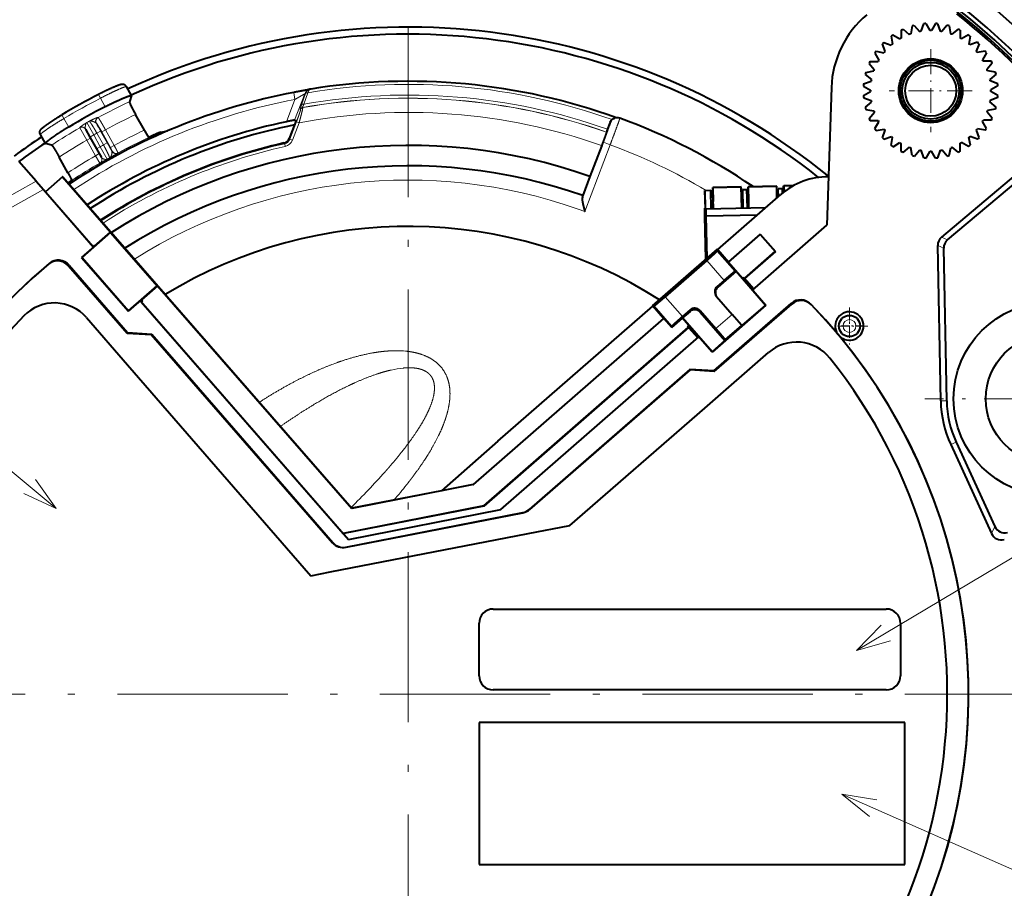
# Model space of a CAD drawing. Extents: x -1000000 to 1000000, y -1000000 to 1000000.
# Drawn here: x 320 to 389, y 283 to 344 of the extents above; entities that cross this region are included whole.
import ezdxf
from ezdxf.enums import TextEntityAlignment as Align

# ---------------------------------------------------------------- set-up
doc = ezdxf.new("R2010")
doc.units = 0
doc.linetypes.add('DASHDOT', pattern=[18.5, 12, -3, 0.5, -3])
doc.layers.get('0').update_dxf_attribs({"lineweight": 13})
doc.styles.get("Standard").update_dxf_attribs({"font": 'isocp.shx'})

# ---------------------------------------------------------------- blocks, each defined once
blk = doc.blocks.new('BLOCK247')
at = {"color": 7, "linetype": 'DASHDOT', "lineweight": 13}
for p, q in [((0, 84.016136), (0, -84.016136)), ((84.016136, 0), (-84.016136, 0))]:
    blk.add_line(p, q, dxfattribs=at)
blk = doc.blocks.new('BLOCK250')
at = {"color": 7, "linetype": 'DASHDOT', "lineweight": 13, "ltscale": 0.04875}
for p, q in [((31.106485, 26.916592), (31.106485, 24.966591)), ((32.081486, 25.941591), (30.131485, 25.941591))]:
    blk.add_line(p, q, dxfattribs=at)
blk = doc.blocks.new('BLOCK256')
at = {"color": 7, "linetype": 'DASHDOT', "lineweight": 13, "ltscale": 0.441952}
for p, q in [((45.243706, 29.648821), (45.243706, 11.97074)), ((54.082748, 20.80978), (36.404667, 20.80978))]:
    blk.add_line(p, q, dxfattribs=at)
blk = doc.blocks.new('BLOCK258')
at = {"color": 7, "linetype": 'DASHDOT', "lineweight": 13, "ltscale": 0.065}
for p, q in [((31.096872, 27.239933), (31.096872, 24.639935)), ((32.396873, 25.939934), (29.796871, 25.939934))]:
    blk.add_line(p, q, dxfattribs=at)
blk = doc.blocks.new('BLOCK259')
at = {"color": 7, "linetype": 'DASHDOT', "lineweight": 13, "ltscale": 0.14625}
for p, q in [((36.82917, 45.441757), (36.82917, 39.591759)), ((39.754169, 42.516758), (33.904171, 42.516758))]:
    blk.add_line(p, q, dxfattribs=at)
blk = doc.blocks.new('BLOCK262')
at = {"color": 7, "lineweight": 13}
blk.add_line((30.569672, -7.052769), (78.757759, -28.349611), dxfattribs=at)
blk.add_lwpolyline([(33.039955, -7.437094), (30.569672, -7.052769), (32.516838, -8.620745)], dxfattribs=at)
blk.add_circle((81.938293, -29.755253), 3.477295, dxfattribs=at)
blk.add_text('22', height=2.5, dxfattribs=at).set_placement((79.799484, -31.005253), (84.077095, -31.005253), align=Align.FIT)
blk = doc.blocks.new('BLOCK263')
at = {"color": 7, "lineweight": 13}
blk.add_line((31.599579, 3.074795), (77.750313, 30.602016), dxfattribs=at)
blk.add_lwpolyline([(33.342037, 4.867514), (31.599579, 3.074795), (34.004951, 3.756105)], dxfattribs=at)
blk.add_circle((80.736725, 32.383297), 3.477295, dxfattribs=at)
blk.add_text('23', height=2.5, dxfattribs=at).set_placement((78.597916, 31.133297), (82.875526, 31.133297), align=Align.FIT)
blk = doc.blocks.new('BLOCK264')
at = {"color": 7, "lineweight": 13}
blk.add_line((-24.80127, 13.089016), (-65.388397, 46.591389), dxfattribs=at)
blk.add_lwpolyline([(-27.075489, 14.127247), (-24.80127, 13.089016), (-26.251686, 15.125259)], dxfattribs=at)
blk.add_circle((-68.070099, 48.804989), 3.477295, dxfattribs=at)
blk.add_text('24', height=2.5, dxfattribs=at).set_placement((-70.208908, 47.554989), (-65.931297, 47.554989), align=Align.FIT)
blk = doc.blocks.new('BLOCK265')
at = {"color": 7, "lineweight": 40}
for p, q in [((36.329, 47.24), (36.137, 46.71)), ((36.485, 47.254), (36.768, 46.766)), ((37.157, 47.255), (36.876, 46.767)), ((37.313, 47.242), (37.506, 46.712)), ((34.744, 46.785), (34.745, 46.221)), ((34.885, 46.851), (35.318, 46.489)), ((35.517, 47.082), (35.42, 46.526)), ((35.667, 47.122), (36.031, 46.691)), ((37.975, 47.126), (37.613, 46.694)), ((38.126, 47.086), (38.225, 46.531)), ((38.758, 46.857), (38.327, 46.494)), ((38.9, 46.792), (38.901, 46.228)), ((33.41, 45.814), (33.604, 45.284)), ((33.52, 45.924), (34.05, 45.732)), ((34.034, 46.358), (34.133, 45.802)), ((34.162, 46.447), (34.651, 46.166)), ((39.483, 46.457), (38.995, 46.174)), ((39.61, 46.367), (39.514, 45.812)), ((40.126, 45.936), (39.597, 45.742)), ((40.237, 45.826), (40.045, 45.296)), ((32.889, 45.17), (33.172, 44.682)), ((32.979, 45.298), (33.534, 45.201)), ((40.67, 45.311), (40.115, 45.213)), ((40.76, 45.184), (40.479, 44.695)), ((32.488, 44.446), (32.852, 44.014)), ((32.554, 44.587), (33.118, 44.588)), ((41.097, 44.602), (40.533, 44.601)), ((41.163, 44.461), (40.801, 44.028)), ((32.26, 43.813), (32.815, 43.912)), ((41.394, 43.829), (40.839, 43.926)), ((32.104, 43), (32.633, 43.194)), ((32.219, 43.663), (32.652, 43.301)), ((41.435, 43.679), (41.003, 43.315)), ((41.553, 43.017), (41.022, 43.209)), ((-19.507, 42.179), (-19.858, 42.811)), ((-7.017, 42.587), (-6.972, 42.606)), ((29.833, 42.749), (29.511, 33.043)), ((32.091, 42.845), (32.579, 42.564)), ((32.092, 42.172), (32.58, 42.455)), ((41.567, 42.861), (41.079, 42.578)), ((41.568, 42.189), (41.079, 42.47)), ((-19.507, 42.173), (-19.647, 41.741)), ((-19.507, 42.179), (-19.507, 42.173)), ((32.106, 42.017), (32.636, 41.825)), ((32.223, 41.355), (32.655, 41.718)), ((41.439, 41.371), (41.006, 41.733)), ((41.555, 42.033), (41.025, 41.84)), ((32.264, 41.204), (32.82, 41.107)), ((32.495, 40.573), (32.857, 41.005)), ((41.17, 40.588), (40.807, 41.019)), ((41.399, 41.22), (40.844, 41.121)), ((-18.589, 39.739), (-19.205, 40.845)), ((-7.894, 40.431), (-8.385, 39.147)), ((-7.997, 40.445), (-7.894, 40.431)), ((14.218, 40.269), (14.048, 39.81)), ((14.489, 40.551), (14.472, 40.544)), ((14.489, 40.551), (14.54, 40.575)), ((32.561, 40.431), (33.125, 40.432)), ((32.899, 39.85), (33.18, 40.339)), ((40.769, 39.863), (40.486, 40.351)), ((41.104, 40.446), (40.54, 40.445)), ((-22.732, 39.813), (-22.423, 39.258)), ((-17.445, 39.601), (-17.182, 39.647)), ((-17.182, 39.647), (-16.967, 39.684)), ((13.977, 39.602), (13.98, 39.594)), ((32.988, 39.722), (33.544, 39.821)), ((33.421, 39.208), (33.613, 39.738)), ((46.848, 39.998), (37.598, 32.209)), ((38.021, 32.017), (47.119, 39.678)), ((40.248, 39.22), (40.055, 39.749)), ((40.68, 39.735), (40.124, 39.832)), ((-25.569, 38.805), (-25.92, 39.437)), ((-22.423, 39.258), (-21.96, 38.427)), ((33.532, 39.098), (34.062, 39.291)), ((34.048, 38.666), (34.145, 39.222)), ((39.496, 38.586), (39.007, 38.867)), ((39.624, 38.676), (39.525, 39.231)), ((40.138, 39.109), (39.608, 39.301)), ((-25.569, 38.805), (-25.564, 38.802)), ((-25.123, 38.693), (-25.564, 38.802)), ((-21.96, 38.427), (-21.621, 37.817)), ((13.64, 38.654), (12.811, 36.483)), ((34.176, 38.577), (34.664, 38.86)), ((34.759, 38.242), (34.758, 38.806)), ((34.9, 38.176), (35.332, 38.539)), ((35.533, 37.947), (35.434, 38.502)), ((35.683, 37.907), (36.045, 38.34)), ((36.346, 37.791), (36.152, 38.321)), ((36.501, 37.778), (36.782, 38.267)), ((37.174, 37.779), (36.891, 38.267)), ((37.329, 37.793), (37.521, 38.323)), ((37.991, 37.911), (37.628, 38.342)), ((38.142, 37.952), (38.239, 38.507)), ((38.773, 38.183), (38.341, 38.545)), ((38.914, 38.249), (38.914, 38.813)), ((-26.223, 36.145), (-27.431, 37.53)), ((-23.978, 36.74), (-24.594, 37.846)), ((-26.223, 36.145), (-25.708, 35.555)), ((-24.363, 36.446), (-25.568, 35.394)), ((-24.338, 36.444), (-24.363, 36.446)), ((-24.363, 36.446), (-20.969, 32.556)), ((-24.338, 36.444), (-3.971, 13.098)), ((12.811, 36.483), (12.32, 35.13)), ((-25.708, 35.555), (-22.171, 31.5)), ((-25.568, 35.394), (-22.23, 31.567)), ((20.933, 35.492), (20.921, 35.491)), ((20.949, 34.191), (20.921, 35.491)), ((20.933, 35.492), (21.333, 35.501)), ((20.961, 34.192), (20.933, 35.492)), ((21.361, 34.201), (21.333, 35.501)), ((21.469, 35.703), (21.466, 35.703)), ((21.499, 34.203), (21.466, 35.703)), ((23.469, 35.747), (21.469, 35.703)), ((21.469, 35.703), (21.494, 34.704)), ((21.475, 35.704), (21.494, 34.704)), ((21.478, 35.704), (21.475, 35.704)), ((21.478, 35.704), (23.478, 35.748)), ((21.511, 34.204), (21.478, 35.704)), ((23.511, 34.248), (23.478, 35.748)), ((23.582, 35.55), (23.57, 35.549)), ((23.598, 34.249), (23.57, 35.549)), ((23.582, 35.55), (23.882, 35.557)), ((23.611, 34.25), (23.582, 35.55)), ((23.911, 34.257), (23.882, 35.557)), ((23.969, 35.758), (23.966, 35.758)), ((23.998, 34.258), (23.966, 35.758)), ((25.968, 35.802), (23.969, 35.758)), ((23.969, 35.758), (23.994, 34.758)), ((23.978, 35.759), (23.975, 35.758)), ((23.975, 35.758), (23.994, 34.758)), ((23.978, 35.759), (25.977, 35.802)), ((24.011, 34.259), (23.978, 35.759)), ((25.995, 34.969), (25.977, 35.802)), ((26.069, 35.603), (26.082, 35.605)), ((26.082, 35.044), (26.069, 35.603)), ((26.382, 35.611), (26.082, 35.605)), ((26.094, 35.054), (26.082, 35.605)), ((26.388, 35.308), (26.382, 35.611)), ((26.465, 35.812), (26.468, 35.812)), ((26.474, 35.378), (26.465, 35.812)), ((26.468, 35.812), (26.479, 35.381)), ((26.474, 35.813), (26.477, 35.813)), ((26.474, 35.813), (26.482, 35.384)), ((27.155, 35.828), (26.477, 35.813)), ((26.486, 35.387), (26.477, 35.813)), ((12.32, 35.13), (12.323, 35.123)), ((21.819, 31.326), (26.278, 35.215)), ((20.907, 34.188), (20.919, 34.189)), ((20.918, 33.688), (20.907, 34.188)), ((20.918, 34.239), (20.919, 34.239)), ((20.919, 34.189), (20.918, 34.239)), ((20.92, 34.189), (20.919, 34.239)), ((20.948, 34.239), (20.919, 34.239)), ((20.92, 34.189), (20.949, 34.191)), ((20.961, 34.192), (20.979, 34.194)), ((20.979, 34.194), (25.214, 34.287)), ((20.979, 34.194), (20.99, 33.694)), ((21.498, 34.251), (21.36, 34.248)), ((23.509, 34.319), (23.594, 34.439)), ((23.597, 34.297), (23.51, 34.295)), ((23.997, 34.306), (23.91, 34.304)), ((20.921, 33.688), (20.918, 33.688)), ((20.988, 30.647), (20.921, 33.688)), ((20.99, 33.694), (20.987, 33.694)), ((20.987, 33.694), (21.052, 30.703)), ((20.99, 33.694), (24.626, 33.774)), ((24.275, 28.476), (29.511, 33.043)), ((-20.971, 32.524), (-22.985, 30.767)), ((-22.098, 31.571), (-20.969, 32.556)), ((-20.971, 32.524), (-20.969, 32.556)), ((-20.971, 32.524), (-17.691, 28.764)), ((22.57, 30.438), (24.818, 32.399)), ((24.819, 32.424), (22.572, 30.463)), ((24.819, 32.424), (24.818, 32.399)), ((24.818, 32.399), (25.87, 31.193)), ((24.819, 32.424), (25.894, 31.191)), ((-22.099, 31.563), (-23.009, 30.769)), ((-22.23, 31.567), (-22.153, 31.634)), ((-22.153, 31.634), (-22.098, 31.571)), ((-22.098, 31.571), (-22.099, 31.563)), ((17.222, 27.362), (21.796, 31.352)), ((21.796, 31.352), (21.788, 31.223)), ((21.796, 31.352), (21.819, 31.326)), ((21.819, 31.326), (22.572, 30.463)), ((37.536, 20.662), (37.325, 31.608)), ((37.955, 20.67), (37.749, 31.416)), ((-23.009, 30.769), (-19.706, 26.983)), ((-22.985, 30.767), (-23.009, 30.769)), ((-22.985, 30.767), (-19.705, 27.007)), ((21.045, 30.553), (18.116, 27.997)), ((25.894, 31.191), (23.71, 29.286)), ((23.719, 29.318), (25.87, 31.193)), ((25.894, 31.191), (25.87, 31.193)), ((-23.947, 30.189), (-19.811, 25.448)), ((-23.894, 30.231), (-19.767, 25.483)), ((22.572, 30.463), (22.57, 30.438)), ((22.57, 30.438), (23.555, 29.309)), ((22.264, 29.157), (21.779, 28.733)), ((23.108, 29.796), (21.827, 28.678)), ((23.108, 29.796), (23.029, 29.801)), ((23.108, 29.796), (25.187, 27.412)), ((23.619, 29.364), (23.555, 29.309)), ((23.555, 29.309), (23.555, 29.302)), ((23.555, 29.302), (25.204, 27.411)), ((23.685, 29.288), (23.619, 29.364)), ((23.685, 29.288), (23.719, 29.318)), ((23.71, 29.286), (23.685, 29.288)), ((24.356, 28.546), (23.71, 29.286)), ((-19.705, 27.007), (-17.691, 28.764)), ((-17.659, 28.762), (-18.788, 27.777)), ((-17.659, 28.762), (-17.691, 28.764)), ((-17.659, 28.762), (-3.978, 13.079)), ((-19.706, 26.983), (-18.796, 27.777)), ((-18.788, 27.777), (-18.796, 27.777)), ((-18.788, 27.777), (-18.733, 27.713)), ((21.73, 28.028), (22.835, 26.762)), ((-18.868, 27.714), (-4.201, 10.9)), ((-18.733, 27.713), (-18.81, 27.647)), ((-18.81, 27.647), (-4.576, 11.331)), ((6.331, 17.815), (17.245, 27.335)), ((17.222, 27.362), (17.351, 27.353)), ((17.245, 27.335), (17.222, 27.362)), ((17.998, 26.473), (17.245, 27.335)), ((19.875, 27.072), (19.334, 26.601)), ((25.204, 27.411), (21.418, 24.108)), ((21.539, 22.771), (27.001, 27.535)), ((21.579, 22.733), (27.049, 27.488)), ((25.187, 27.412), (23.529, 25.966)), ((25.204, 27.411), (25.187, 27.412)), ((-22.667, 26.533), (-19.783, 23.215)), ((-19.705, 27.007), (-19.706, 26.983)), ((17.998, 26.473), (4.592, 14.778)), ((4.6, 14.762), (18.023, 26.471)), ((17.998, 26.473), (18.023, 26.471)), ((18.585, 25.827), (18.023, 26.471)), ((18.585, 25.827), (19.338, 26.484)), ((19.338, 26.484), (19.34, 26.509)), ((19.761, 25.999), (19.338, 26.484)), ((19.868, 26.969), (19.34, 26.509)), ((21.419, 24.126), (19.34, 26.509)), ((20.573, 26.921), (22.323, 24.914)), ((20.58, 27.024), (21.684, 25.758)), ((23.492, 26.009), (22.835, 26.762)), ((5.329, 13.274), (19.731, 25.838)), ((19.763, 25.843), (5.337, 13.258)), ((18.585, 25.827), (18.592, 25.93)), ((19.761, 25.999), (19.698, 25.944)), ((19.698, 25.944), (19.765, 25.868)), ((19.731, 25.838), (19.765, 25.868)), ((19.761, 25.999), (19.769, 25.999)), ((19.763, 25.843), (19.765, 25.868)), ((19.763, 25.843), (20.409, 25.103)), ((21.418, 24.108), (19.769, 25.999)), ((23.529, 25.966), (23.492, 26.009)), ((-19.811, 25.448), (-18.118, 25.333)), ((-19.767, 25.483), (-18.074, 25.364)), ((-18.118, 25.333), (-5.33, 10.674)), ((-18.074, 25.364), (-5.311, 10.683)), ((6.545, 13.008), (20.489, 25.173)), ((22.323, 24.914), (22.328, 24.994)), ((22.323, 24.914), (21.419, 24.126)), ((20.902, 20.158), (25.406, 24.073)), ((21.418, 24.108), (21.419, 24.126)), ((-19.783, 23.215), (-6.857, 8.345)), ((19.846, 22.886), (8.537, 13.021)), ((19.886, 22.852), (8.56, 13.006)), ((21.539, 22.771), (19.846, 22.886)), ((21.579, 22.733), (19.886, 22.852)), ((11.395, 11.893), (20.902, 20.158)), ((6.331, 17.815), (2.345, 14.337)), ((38.24, 17.588), (41.122, 11.322)), ((38.621, 17.764), (41.355, 11.819)), ((4.6, 14.762), (-3.978, 13.079)), ((4.592, 14.778), (2.345, 14.337)), ((4.592, 14.778), (4.6, 14.762)), ((2.345, 14.337), (-3.971, 13.098)), ((5.329, 13.274), (-4.576, 11.331)), ((5.337, 13.258), (-4.563, 11.316)), ((5.337, 13.258), (5.329, 13.274)), ((-4.384, 10.35), (8.073, 12.793)), ((-4.366, 10.357), (8.095, 12.779)), ((-4.201, 10.9), (6.545, 13.008)), ((-3.978, 13.079), (-3.971, 13.098)), ((8.45, 11.32), (11.395, 11.893)), ((-5.497, 8.609), (8.45, 11.32)), ((-6.857, 8.345), (-5.497, 8.609)), ((6, 6), (33.7, 6)), ((5, 1.3), (5, 5)), ((34.7, 5), (34.7, 1.3)), ((33.7, 0.3), (6, 0.3)), ((35, -2), (5, -2)), ((5, -2), (5, -12)), ((35, -12), (35, -2)), ((5, -12), (35, -12))]:
    blk.add_line(p, q, dxfattribs=at)
at = {"color": 7, "lineweight": 13}
for p, q in [((-8.067, 42.398), (-7.974, 41.907)), ((-7.34, 41.573), (-7.063, 42.368)), ((-7.223, 42.352), (-7.232, 42.329)), ((-7.058, 42.381), (-7.063, 42.368)), ((-21.827, 42.256), (-21.69, 41.989)), ((-21.357, 41.391), (-21.69, 41.989)), ((-7.974, 41.907), (-8.574, 40.335)), ((-7.287, 42.305), (-7.997, 40.445)), ((-7.507, 41.534), (-7.232, 42.329)), ((-7.287, 42.305), (-7.232, 42.329)), ((-7.601, 41.204), (-7.583, 41.201)), ((-7.45, 41.329), (-7.431, 41.327)), ((-24.257, 40.56), (-24.411, 40.818)), ((-23.924, 39.963), (-24.257, 40.56)), ((-22.645, 40.277), (-22.161, 39.404)), ((-21.848, 40.632), (-21.872, 40.639)), ((-7.894, 40.431), (-8.384, 39.147)), ((-7.869, 40.334), (-8.342, 39.098)), ((-7.683, 40.263), (-8.155, 39.026)), ((-7.869, 40.334), (-7.683, 40.263)), ((14.229, 40.274), (14.218, 40.269)), ((14.229, 40.274), (14.28, 40.298)), ((-23.137, 39.912), (-23.144, 39.926)), ((-23.137, 39.912), (-22.646, 39.042)), ((-21.968, 40.222), (-21.992, 40.229)), ((-21.674, 39.676), (-21.936, 39.53)), ((-21.674, 39.676), (-21.211, 38.844)), ((-21.597, 39.628), (-21.336, 39.774)), ((-20.983, 38.525), (-21.597, 39.628)), ((-20.722, 38.67), (-21.336, 39.774)), ((-22.384, 39.188), (-22.646, 39.042)), ((-22.646, 39.042), (-22.032, 37.939)), ((-22.161, 39.404), (-22.423, 39.258)), ((-22.161, 39.404), (-21.698, 38.573)), ((-21.936, 39.53), (-21.473, 38.698)), ((-8.384, 39.147), (-8.342, 39.098)), ((-8.342, 39.098), (-8.155, 39.026)), ((12.282, 34.991), (13.77, 38.887)), ((14.237, 38.709), (13.77, 38.887)), ((-21.698, 38.573), (-21.96, 38.427)), ((-21.698, 38.573), (-21.213, 37.698)), ((-21.211, 38.844), (-21.473, 38.698)), ((-20.983, 38.525), (-20.722, 38.67)), ((-20.882, 38.231), (-20.851, 38.255)), ((-8.741, 38.838), (-8.699, 38.789)), ((-8.699, 38.789), (-8.655, 38.594)), ((12.446, 34.017), (14.237, 38.709)), ((-21.77, 38.085), (-22.032, 37.939)), ((-22.032, 37.939), (-21.736, 37.417)), ((-20.478, 38.113), (-20.448, 38.137)), ((-21.733, 37.412), (-21.736, 37.417)), ((-31.783, 33.05), (-26.223, 36.145)), ((-31.41, 32.381), (-25.708, 35.555)), ((11.983, 34.183), (12.446, 34.017)), ((37.598, 32.209), (38.021, 32.017)), ((37.325, 31.608), (37.749, 31.416)), ((21.045, 30.553), (22.264, 29.157)), ((21.788, 31.223), (23.029, 29.801)), ((21.779, 28.733), (21.827, 28.678)), ((19.334, 26.601), (18.116, 27.997)), ((18.592, 25.93), (17.351, 27.353)), ((19.875, 27.072), (19.868, 26.969)), ((20.58, 27.024), (20.573, 26.921)), ((22.835, 26.762), (21.684, 25.758)), ((23.492, 26.009), (22.328, 24.994)), ((37.955, 20.67), (37.536, 20.662)), ((38.621, 17.764), (38.24, 17.588)), ((41.122, 11.322), (41.355, 11.819))]:
    blk.add_line(p, q, dxfattribs=at)
at = {"color": 7, "lineweight": 40}
for centre, radius in [((36.829, 42.517), 2.25), ((36.829, 42.517), 2.15), ((36.829, 42.517), 2.145), ((36.829, 42.517), 2), ((36.829, 42.517), 1.8), ((45.244, 20.81), 6.799), ((31.106, 25.942), 0.75), ((45.244, 20.81), 4.534)]:
    blk.add_circle(centre, radius, dxfattribs=at)
at = {"color": 7, "lineweight": 13}
blk.add_circle((31.106, 25.942), 0.45, dxfattribs=at)
at = {"color": 7, "lineweight": 40}
for centre, radius, start, end in [((0, 0), 64.628, 100.22442, 439.77558), ((0, 0), 63.565, 101.58915, 438.41085), ((0, 0), 61.726, 12.02827, 132.21223), ((0, 0), 62.196, 101.84782, 438.15213), ((0, 0), 61.904, 100.01068, 187.1744), ((0, 0), 61.904, 12.0256, 79.98932), ((0, 0), 61.6, 40.49024, 51.09964), ((36.829, 42.517), 7, 130.02271, 178.10029), ((36.829, 42.517), 4.75, 94.15896, 96.04104), ((36.829, 42.517), 4.75, 84.15896, 86.04104), ((0, 0), 47, 50.92579, 114.86731), ((0, 0), 46.5, 51.53055, 114.82172), ((36.829, 42.517), 4.75, 114.15896, 116.04104), ((36.829, 42.517), 4.25, 109.36898, 110.83102), ((36.829, 42.517), 4.75, 104.15896, 106.04104), ((36.829, 42.517), 4.25, 99.36898, 100.83102), ((36.829, 42.517), 4.25, 89.36898, 90.83102), ((36.829, 42.517), 4.25, 79.36898, 80.83102), ((36.829, 42.517), 4.75, 74.15896, 76.04104), ((36.829, 42.517), 4.25, 69.36898, 70.83102), ((36.829, 42.517), 4.75, 64.15896, 66.04104), ((36.829, 42.517), 4.75, 134.15896, 136.04104), ((36.829, 42.517), 4.75, 124.15896, 126.04104), ((36.829, 42.517), 4.25, 129.36898, 130.83102), ((36.829, 42.517), 4.25, 119.36898, 120.83102), ((36.829, 42.517), 4.25, 59.36898, 60.83102), ((36.829, 42.517), 4.75, 54.15896, 56.04104), ((36.829, 42.517), 4.25, 49.36898, 50.83102), ((36.829, 42.517), 4.75, 44.15896, 46.04104), ((36.829, 42.517), 4.75, 144.15896, 146.04104), ((36.829, 42.517), 4.25, 139.36898, 140.83102), ((36.829, 42.517), 4.25, 39.36898, 40.83102), ((36.829, 42.517), 4.75, 34.15896, 36.04104), ((36.829, 42.517), 4.75, 154.15896, 156.04104), ((36.829, 42.517), 4.25, 149.36898, 150.83102), ((36.829, 42.517), 4.25, 29.36898, 30.83102), ((36.829, 42.517), 4.75, 24.15896, 26.04104), ((36.829, 42.517), 4.75, 164.15896, 166.04104), ((36.829, 42.517), 4.25, 159.36898, 160.83102), ((36.829, 42.517), 4.25, 19.36898, 20.83102), ((36.829, 42.517), 4.75, 14.15896, 16.04104), ((0, 0), 43.186, 70.13, 99.14731), ((36.829, 42.517), 4.25, 169.36898, 170.83102), ((36.829, 42.517), 4.25, 9.36898, 10.83102), ((0, 0), 43.159, 100.77291, 123.62126), ((-6.792, 42.182), 0.461, 99.13689, 112.76347), ((36.829, 42.517), 4.75, 174.15896, 176.04104), ((36.829, 42.517), 4.25, 179.36898, 180.83102), ((36.829, 42.517), 4.25, 359.36898, 360.83102), ((36.829, 42.517), 4.75, 4.15896, 6.04104), ((0, 0), 47.56, 117.31887, 120.88113), ((36.829, 42.517), 4.75, 184.15896, 186.04104), ((36.829, 42.517), 4.25, 189.36898, 190.83102), ((36.829, 42.517), 4.25, 349.36898, 350.83102), ((36.829, 42.517), 4.75, 354.15896, 356.04104), ((0, 0), 46.576, 117.29271, 120.90729), ((36.829, 42.517), 4.75, 194.15896, 196.04104), ((36.829, 42.517), 4.25, 199.36898, 200.83102), ((36.829, 42.517), 4.25, 339.36898, 340.83102), ((36.829, 42.517), 4.75, 344.15896, 346.04104), ((0, 0), 41.237, 102.00028, 123.27051), ((14.674, 40.102), 0.486, 114.49814, 159.81051), ((14.747, 40.119), 0.501, 69.82074, 114.46684), ((0, 0), 43.244, 55.79736, 69.81693), ((36.829, 42.517), 4.75, 204.15896, 206.04104), ((36.829, 42.517), 4.25, 209.36898, 210.83102), ((36.829, 42.517), 4.25, 329.36898, 330.83102), ((36.829, 42.517), 4.75, 334.15896, 336.04104), ((0, 0), 40.9, 101.30589, 123.20566), ((0, 0), 40.9, 101.30589, 123.20566), ((-12.387, 27.476), 13.138, 112.64392, 114.8332), ((16.58, 38.801), 2.724, 158.26692, 162.90247), ((36.829, 42.517), 4.75, 214.15896, 216.04104), ((36.829, 42.517), 4.25, 219.36898, 220.83102), ((36.829, 42.517), 4.25, 319.36898, 320.83102), ((36.829, 42.517), 4.75, 324.15896, 326.04104), ((0, 0), 47, 123.33266, 126.2178), ((0, 0), 43.278, 114.43845, 114.97766), ((-8.851, 39.325), 0.499, 282.67489, 339.10908), ((36.829, 42.517), 4.75, 224.15896, 226.04104), ((36.829, 42.517), 4.25, 229.36898, 230.83102), ((36.829, 42.517), 4.25, 299.36898, 300.83102), ((36.829, 42.517), 4.25, 309.36898, 310.83102), ((36.829, 42.517), 4.75, 314.15896, 316.04104), ((0, 0), 46.5, 123.37826, 126.16518), ((0, 0), 39.81, 102.68398, 122.98803), ((0, 0), 38.667, 70.65181, 122.74656), ((36.829, 42.517), 4.75, 234.15896, 236.04104), ((36.829, 42.517), 4.25, 239.36898, 240.83102), ((36.829, 42.517), 4.75, 244.15896, 246.04104), ((36.829, 42.517), 4.25, 249.36898, 250.83102), ((36.829, 42.517), 4.25, 259.36898, 260.83102), ((36.829, 42.517), 4.25, 269.36898, 270.83102), ((36.829, 42.517), 4.25, 279.36898, 280.83102), ((36.829, 42.517), 4.25, 289.36898, 290.83102), ((36.829, 42.517), 4.75, 294.15896, 296.04104), ((36.829, 42.517), 4.75, 304.15896, 306.04104), ((36.829, 42.517), 4.75, 254.15896, 256.04104), ((36.829, 42.517), 4.75, 264.15896, 266.04104), ((36.829, 42.517), 4.75, 274.15896, 276.04104), ((36.829, 42.517), 4.75, 284.15896, 286.04104), ((0, 0), 37.228, 70.67445, 122.42131), ((0, 0), 43.278, 123.22234, 123.64188), ((29.565, 31.448), 4.999, 89.32135, 131.1018), ((11.317, 35.375), 1.038, 338.28901, 345.97004), ((0, 0), 41.851, 55.05422, 55.16103), ((0, 0), 32.956, 57.48638, 121.28548), ((38.074, 31.631), 0.749, 129.48261, 181.71739), ((38.498, 31.439), 0.749, 129.48261, 181.71739), ((-24.649, 29.575), 1, 41, 129.80935), ((0, 0), 39.5, 129.80935, 403.97774), ((0, 0), 39.5, 129.90935, 404.07774), ((-24.701, 29.532), 1, 41.1, 129.90935), ((22.107, 28.356), 0.5, 131.10503, 221.10504), ((22.155, 28.301), 0.5, 131.10504, 221.10505), ((27.658, 26.782), 1, 44.07774, 131.1), ((-24.931, 24.565), 3, 41, 135.42436), ((20.196, 26.592), 0.5, 41.09604, 131.10395), ((20.203, 26.696), 0.5, 41.09604, 131.10395), ((27.705, 26.734), 1, 43.97774, 131), ((0, 0), 38, 135.42436, 398.54371), ((31.097, 25.94), 1, 0.1, 214.53604), ((31.097, 25.94), 1, 225.13135, 360.1), ((27.375, 21.809), 3, 38.54371, 131), ((45.244, 20.81), 7.71, 181.09988, 204.70014), ((45.244, 20.81), 7.29, 181.09988, 204.70014), ((0, 0), 61.6, 254.99971, 14.70976), ((7.88, 13.775), 1, 281.1, 311.1), ((7.904, 13.761), 1, 281, 311), ((0, 0), 61.904, 189.48847, 370.1744), ((-4.576, 11.331), 1, 221.1, 281.1), ((-4.557, 11.339), 1, 221, 281), ((6, 5), 1, 90, 180), ((33.7, 5), 1, 0, 90), ((6, 1.3), 1, 180, 270), ((33.7, 1.3), 1, 270, 360)]:
    blk.add_arc(centre, radius, start, end, dxfattribs=at)
at = {"color": 7, "lineweight": 13}
for centre, radius, start, end in [((-6.821, 42.129), 0.498, 113.07277, 159.27416), ((-6.785, 42.172), 0.473, 113.0737, 157.59381), ((0, 0), 42.965, 70.44784, 99.4557), ((0, 0), 47.26, 117.31887, 120.88113), ((0, 0), 42.659, 100.77291, 123.5331), ((0, 0), 46.134, 115.20531, 118.26733), ((0, 0), 41.996, 70.56062, 100.21865), ((0, 0), 41.989, 70.5524, 100.19404), ((0, 0), 42.216, 70.56261, 100.01278), ((0, 0), 40.989, 70.56385, 100.80307), ((-7.415, 41.133), 0.2, 100.29285, 159.15585), ((-7.396, 41.13), 0.2, 100.26824, 159.15578), ((0, 0), 46.207, 119.10798, 119.3464), ((-21.729, 40.375), 0.301, 118.48542, 208.90422), ((-21.705, 40.368), 0.301, 118.46322, 208.90412), ((0, 0), 45.135, 115.1822, 118.2103), ((14.747, 40.12), 0.5, 114.46048, 159.12013), ((0, 0), 46.134, 120.10011, 122.99469), ((-22.994, 39.667), 0.3, 29.1465, 120.14281), ((-22.986, 39.653), 0.3, 29.1465, 120.14316), ((-40.967, 28.959), 22.069, 29.05144, 30.70987), ((0, 0), 43.872, 115.06927, 118.18469), ((0, 0), 45.135, 120.1156, 123.0178), ((0, 0), 45.208, 119.02638, 119.35348), ((0, 0), 43.272, 114.97191, 118.19889), ((-8.85, 39.324), 0.498, 282.62053, 339.16345), ((-8.808, 39.275), 0.499, 282.59586, 339.14433), ((-8.808, 39.276), 0.699, 282.63417, 339.106), ((0, 0), 44.257, 119.0248, 119.35893), ((0, 0), 39.809, 102.68398, 122.98795), ((0, 0), 39.752, 102.64019, 122.97616), ((0, 0), 39.552, 102.64019, 122.93486), ((-40.014, 28.35), 21.533, 27.31489, 29.1657), ((-20.62, 38.377), 0.3, 209.08589, 298.17434), ((-20.589, 38.401), 0.3, 209.08577, 298.12382), ((0, 0), 41.244, 59.38137, 69.80663), ((0, 0), 43.872, 120.14483, 123.13073), ((0, 0), 43.257, 119.1126, 119.36676), ((0, 0), 43.272, 120.15202, 123.22809), ((0, 0), 37.222, 70.66588, 122.41996), ((0, 0), 36.223, 70.68197, 122.17843), ((0, 0), 41.244, 58.6063, 58.84591), ((-0.853, 16.825), 7.375, 84.84836, 93.26876), ((0.322, 16.264), 6.747, 95.45767, 103.05344), ((-42.171, 51.846), 54.34, 314.59625, 318.25116), ((-26.834, 35.877), 34.065, 319.34483, 321.65782)]:
    blk.add_arc(centre, radius, start, end, dxfattribs=at)
for centre, major_axis, ratio, start_param, end_param in [((-7.045, 42.257), (0.189, -0.066), 0.509551, 1.841635, 3.08073), ((-7.04, 42.271), (0.185, -0.075), 0.498086, 1.868147, 3.084198), ((-7.321, 41.463), (0.189, -0.066), 0.50753, 1.846581, 3.080815), ((-21.63, 39.611), (0.34, -0.612), 0.0524, 1.570002, 3.088475), ((-20.997, 38.517), (0.146, -0.262), 0.052402, 0.007902, 1.569951), ((-21.883, 37.671), (0.262, 0.146), 0.999962, 4.730808, 6.283185)]:
    blk.add_ellipse(centre, major_axis=major_axis, ratio=ratio, start_param=start_param, end_param=end_param, dxfattribs=at)
at = {"color": 7, "lineweight": 40}
for centre, start_param, end_param in [((42.35, 12.779), 5.765983, 6.800386), ((42.117, 12.282), 5.765985, 6.800387)]:
    blk.add_ellipse(centre, major_axis=(-0.63, -1.345), ratio=0.673145, start_param=start_param, end_param=end_param, dxfattribs=at)
for points, degree, knots in [([(-19.858, 42.811), (-19.865, 42.823), (-19.879, 42.845), (-19.904, 42.874), (-19.932, 42.9), (-19.959, 42.92), (-19.985, 42.934), (-20.013, 42.947), (-20.046, 42.958), (-20.082, 42.966), (-20.113, 42.969), (-20.14, 42.969), (-20.17, 42.968), (-20.197, 42.964), (-20.223, 42.959), (-20.242, 42.955), (-20.262, 42.95), (-20.281, 42.945), (-20.3, 42.939), (-20.32, 42.933), (-20.341, 42.927), (-20.362, 42.92), (-20.384, 42.912), (-20.407, 42.904), (-20.431, 42.895), (-20.456, 42.886), (-20.482, 42.877), (-20.508, 42.866), (-20.536, 42.856), (-20.564, 42.844), (-20.594, 42.833), (-20.624, 42.82), (-20.655, 42.807), (-20.687, 42.794), (-20.72, 42.78), (-20.754, 42.766), (-20.789, 42.751), (-20.824, 42.736), (-20.86, 42.72), (-20.897, 42.704), (-20.934, 42.687), (-20.973, 42.67), (-21.012, 42.652), (-21.051, 42.635), (-21.091, 42.616), (-21.132, 42.597), (-21.173, 42.578), (-21.214, 42.559), (-21.256, 42.539), (-21.299, 42.519), (-21.342, 42.498), (-21.385, 42.477), (-21.428, 42.456), (-21.472, 42.435), (-21.516, 42.413), (-21.56, 42.391), (-21.605, 42.369), (-21.649, 42.347), (-21.694, 42.324), (-21.738, 42.302), (-21.783, 42.279), (-21.813, 42.263), (-21.827, 42.256)], 3, [0, 0, 0, 0, 0.039883, 0.078715, 0.117051, 0.153042, 0.179403, 0.203742, 0.247302, 0.283281, 0.312494, 0.34122, 0.364559, 0.402126, 0.423233, 0.443241, 0.462886, 0.482639, 0.502807, 0.523604, 0.545175, 0.567621, 0.59098, 0.615331, 0.640707, 0.66713, 0.694609, 0.723151, 0.752754, 0.783414, 0.815081, 0.84785, 0.881575, 0.916353, 0.952063, 0.988769, 1.026374, 1.064917, 1.104314, 1.144587, 1.185663, 1.227552, 1.270187, 1.313566, 1.357629, 1.402367, 1.447721, 1.493677, 1.54018, 1.587208, 1.63471, 1.68266, 1.73101, 1.779729, 1.828769, 1.8781, 1.927673, 1.977455, 2.027398, 2.077468, 2.127622, 2.177816, 2.177816, 2.177816, 2.177816]), ([(-6.98, 42.602), (-6.987, 42.601), (-7.003, 42.598), (-7.029, 42.593), (-7.058, 42.587), (-7.092, 42.58), (-7.128, 42.573), (-7.167, 42.566), (-7.209, 42.558), (-7.254, 42.55), (-7.3, 42.541), (-7.348, 42.533), (-7.398, 42.523), (-7.449, 42.514), (-7.502, 42.504), (-7.555, 42.494), (-7.61, 42.484), (-7.665, 42.474), (-7.722, 42.463), (-7.778, 42.453), (-7.836, 42.442), (-7.893, 42.431), (-7.951, 42.42), (-8.009, 42.409), (-8.048, 42.402), (-8.067, 42.398)], 3, [0, 0, 0, 0, 0.021468, 0.047693, 0.078058, 0.112066, 0.149324, 0.189501, 0.23229, 0.277424, 0.324631, 0.373679, 0.424398, 0.476575, 0.530044, 0.584641, 0.640217, 0.696645, 0.753794, 0.811551, 0.869799, 0.928435, 0.987351, 1.046452, 1.105633, 1.105633, 1.105633, 1.105633]), ([(-21.357, 41.391), (-21.033, 41.559), (-20.705, 41.719), (-20.383, 41.867), (-19.948, 42.052), (-19.659, 42.155), (-19.583, 42.178), (-19.529, 42.189), (-19.51, 42.183), (-19.509, 42.182), (-19.507, 42.181), (-19.507, 42.179)], 5, [0, 0, 0, 0, 0, 0, 3.148513, 3.148513, 3.148513, 4.751726, 4.751726, 4.751726, 4.947667, 4.947667, 4.947667, 4.947667, 4.947667, 4.947667]), ([(-19.647, 41.741), (-19.649, 41.735), (-19.645, 41.719), (-19.637, 41.695), (-19.611, 41.629), (-19.565, 41.531), (-19.538, 41.475), (-19.476, 41.351), (-19.401, 41.207), (-19.361, 41.131), (-19.305, 41.027), (-19.247, 40.922), (-19.233, 40.896), (-19.219, 40.871), (-19.205, 40.845)], 5, [0, 0, 0, 0, 0, 0, 0.647208, 0.647208, 0.647208, 1.294635, 1.294635, 1.294635, 1.942506, 1.942506, 1.942506, 2.148757, 2.148757, 2.148757, 2.148757, 2.148757, 2.148757]), ([(-25.92, 39.437), (-25.927, 39.448), (-25.938, 39.472), (-25.95, 39.509), (-25.957, 39.547), (-25.959, 39.58), (-25.958, 39.609), (-25.955, 39.64), (-25.947, 39.674), (-25.934, 39.708), (-25.92, 39.736), (-25.907, 39.76), (-25.889, 39.784), (-25.872, 39.805), (-25.854, 39.825), (-25.84, 39.839), (-25.826, 39.853), (-25.812, 39.867), (-25.797, 39.88), (-25.781, 39.894), (-25.764, 39.908), (-25.747, 39.922), (-25.729, 39.937), (-25.71, 39.952), (-25.69, 39.968), (-25.669, 39.984), (-25.648, 40.001), (-25.625, 40.018), (-25.601, 40.036), (-25.577, 40.055), (-25.551, 40.073), (-25.525, 40.093), (-25.497, 40.112), (-25.469, 40.133), (-25.44, 40.153), (-25.41, 40.174), (-25.379, 40.196), (-25.348, 40.218), (-25.315, 40.24), (-25.282, 40.263), (-25.248, 40.286), (-25.213, 40.31), (-25.178, 40.334), (-25.142, 40.358), (-25.105, 40.382), (-25.068, 40.407), (-25.03, 40.431), (-24.991, 40.456), (-24.952, 40.482), (-24.913, 40.507), (-24.873, 40.533), (-24.832, 40.558), (-24.791, 40.584), (-24.75, 40.61), (-24.709, 40.636), (-24.667, 40.662), (-24.625, 40.688), (-24.582, 40.714), (-24.54, 40.74), (-24.497, 40.766), (-24.454, 40.792), (-24.425, 40.809), (-24.411, 40.818)], 3, [0, 0, 0, 0, 0.039883, 0.078715, 0.117051, 0.153042, 0.179402, 0.203741, 0.247301, 0.28328, 0.312494, 0.341219, 0.364559, 0.402126, 0.423233, 0.443241, 0.462886, 0.482638, 0.502807, 0.523604, 0.545174, 0.567621, 0.590979, 0.615331, 0.640707, 0.667129, 0.694608, 0.72315, 0.752753, 0.783413, 0.815079, 0.847848, 0.881574, 0.916351, 0.952061, 0.988768, 1.026373, 1.064916, 1.104313, 1.144587, 1.185663, 1.227552, 1.270187, 1.313567, 1.35763, 1.402367, 1.447722, 1.493677, 1.540179, 1.587206, 1.634708, 1.682658, 1.731007, 1.779726, 1.828767, 1.878097, 1.927671, 1.977454, 2.027398, 2.077468, 2.127622, 2.177816, 2.177816, 2.177816, 2.177816]), ([(-7.997, 40.445), (-8, 40.446), (-8.01, 40.445), (-8.028, 40.442), (-8.112, 40.428), (-8.25, 40.402), (-8.354, 40.381), (-8.464, 40.359), (-8.574, 40.335)], 5, [0, 0, 0, 0, 0, 0, 0.360986, 0.360986, 0.360986, 1.333793, 1.333793, 1.333793, 1.333793, 1.333793, 1.333793]), ([(-23.924, 39.963), (-24.237, 39.775), (-24.546, 39.581), (-24.841, 39.386), (-25.228, 39.113), (-25.467, 38.922), (-25.527, 38.87), (-25.565, 38.829), (-25.57, 38.81), (-25.57, 38.808), (-25.57, 38.807), (-25.569, 38.805)], 5, [0, 0, 0, 0, 0, 0, 3.148513, 3.148513, 3.148513, 4.751723, 4.751723, 4.751723, 4.947664, 4.947664, 4.947664, 4.947664, 4.947664, 4.947664]), ([(-18.589, 39.739), (-18.562, 39.69), (-18.534, 39.641), (-18.506, 39.592), (-18.452, 39.5), (-18.403, 39.418), (-18.38, 39.381), (-18.339, 39.315), (-18.307, 39.269), (-18.294, 39.251), (-18.28, 39.234), (-18.272, 39.228), (-18.271, 39.227), (-18.269, 39.227), (-18.268, 39.227)], 5, [0, 0, 0, 0, 0, 0, 0.400465, 0.400465, 0.400465, 0.801676, 0.801676, 0.801676, 1.202608, 1.202608, 1.202608, 1.329597, 1.329597, 1.329597, 1.329597, 1.329597, 1.329597]), ([(13.98, 39.594), (13.981, 39.592), (13.978, 39.579), (13.971, 39.557), (13.95, 39.492), (13.914, 39.392), (13.893, 39.333), (13.845, 39.201), (13.788, 39.046), (13.757, 38.964), (13.715, 38.852), (13.671, 38.737), (13.661, 38.709), (13.65, 38.681), (13.64, 38.654)], 5, [0, 0, 0, 0, 0, 0, 0.66176, 0.66176, 0.66176, 1.324148, 1.324148, 1.324148, 1.986604, 1.986604, 1.986604, 2.196853, 2.196853, 2.196853, 2.196853, 2.196853, 2.196853]), ([(-25.123, 38.693), (-25.116, 38.692), (-25.105, 38.681), (-25.088, 38.661), (-25.046, 38.604), (-24.987, 38.514), (-24.954, 38.461), (-24.881, 38.343), (-24.798, 38.203), (-24.754, 38.129), (-24.696, 38.027), (-24.637, 37.922), (-24.622, 37.897), (-24.608, 37.871), (-24.594, 37.846)], 5, [0, 0, 0, 0, 0, 0, 0.647212, 0.647212, 0.647212, 1.294639, 1.294639, 1.294639, 1.94251, 1.94251, 1.94251, 2.148762, 2.148762, 2.148762, 2.148762, 2.148762, 2.148762]), ([(-23.978, 36.74), (-23.951, 36.69), (-23.924, 36.641), (-23.897, 36.592), (-23.847, 36.497), (-23.804, 36.412), (-23.784, 36.373), (-23.75, 36.303), (-23.727, 36.252), (-23.719, 36.231), (-23.712, 36.211), (-23.711, 36.201), (-23.711, 36.199), (-23.711, 36.198), (-23.712, 36.197)], 5, [0, 0, 0, 0, 0, 0, 0.400463, 0.400463, 0.400463, 0.801675, 0.801675, 0.801675, 1.202607, 1.202607, 1.202607, 1.329595, 1.329595, 1.329595, 1.329595, 1.329595, 1.329595]), ([(12.282, 34.991), (12.262, 34.932), (12.262, 34.852), (12.273, 34.759), (12.308, 34.563), (12.358, 34.353), (12.387, 34.242), (12.416, 34.129), (12.446, 34.017)], 5, [0, 0, 0, 0, 0, 0, 0.908681, 0.908681, 0.908681, 1.912093, 1.912093, 1.912093, 1.912093, 1.912093, 1.912093]), ([(21.045, 30.553), (21.116, 30.615), (21.186, 30.676), (21.255, 30.737), (21.388, 30.854), (21.505, 30.959), (21.559, 31.007), (21.654, 31.094), (21.723, 31.157), (21.75, 31.183), (21.774, 31.207), (21.785, 31.219), (21.787, 31.221), (21.788, 31.223), (21.788, 31.223)], 5, [0, 0, 0, 0, 0, 0, 0.661706, 0.661706, 0.661706, 1.324118, 1.324118, 1.324118, 1.986572, 1.986572, 1.986572, 2.19681, 2.19681, 2.19681, 2.19681, 2.19681, 2.19681]), ([(22.264, 29.157), (22.334, 29.218), (22.405, 29.279), (22.474, 29.34), (22.609, 29.455), (22.728, 29.557), (22.783, 29.604), (22.882, 29.687), (22.954, 29.746), (22.983, 29.769), (23.01, 29.79), (23.024, 29.799), (23.026, 29.8), (23.028, 29.801), (23.029, 29.801)], 5, [0, 0, 0, 0, 0, 0, 0.661706, 0.661706, 0.661706, 1.324118, 1.324118, 1.324118, 1.986572, 1.986572, 1.986572, 2.19681, 2.19681, 2.19681, 2.19681, 2.19681, 2.19681]), ([(18.116, 27.997), (18.045, 27.936), (17.974, 27.874), (17.905, 27.814), (17.771, 27.699), (17.651, 27.597), (17.596, 27.55), (17.497, 27.467), (17.425, 27.408), (17.396, 27.385), (17.369, 27.364), (17.356, 27.355), (17.353, 27.354), (17.352, 27.353), (17.351, 27.353)], 5, [0, 0, 0, 0, 0, 0, 0.661706, 0.661706, 0.661706, 1.324118, 1.324118, 1.324118, 1.986572, 1.986572, 1.986572, 2.19681, 2.19681, 2.19681, 2.19681, 2.19681, 2.19681]), ([(19.334, 26.601), (19.263, 26.539), (19.193, 26.478), (19.124, 26.417), (18.991, 26.3), (18.874, 26.195), (18.82, 26.147), (18.725, 26.06), (18.657, 25.997), (18.63, 25.971), (18.605, 25.947), (18.594, 25.935), (18.593, 25.933), (18.592, 25.931), (18.592, 25.93)], 5, [0, 0, 0, 0, 0, 0, 0.661706, 0.661706, 0.661706, 1.324118, 1.324118, 1.324118, 1.986572, 1.986572, 1.986572, 2.19681, 2.19681, 2.19681, 2.19681, 2.19681, 2.19681]), ([(21.684, 25.758), (21.746, 25.688), (21.807, 25.617), (21.867, 25.548), (21.983, 25.414), (22.085, 25.294), (22.131, 25.239), (22.214, 25.14), (22.273, 25.068), (22.296, 25.039), (22.318, 25.012), (22.326, 24.998), (22.328, 24.996), (22.329, 24.994), (22.328, 24.994)], 5, [0, 0, 0, 0, 0, 0, 0.661706, 0.661706, 0.661706, 1.324118, 1.324118, 1.324118, 1.986572, 1.986572, 1.986572, 2.19681, 2.19681, 2.19681, 2.19681, 2.19681, 2.19681])]:
    blk.add_open_spline(points, degree=degree, knots=knots, dxfattribs=at)
at = {"color": 7, "lineweight": 13}
for points, knots in [([(-21.69, 41.989), (-21.368, 42.157), (-21.044, 42.32), (-20.726, 42.472), (-20.294, 42.667), (-20.007, 42.778), (-19.931, 42.804), (-19.878, 42.818), (-19.861, 42.813), (-19.86, 42.813), (-19.859, 42.812), (-19.858, 42.811)], [0, 0, 0, 0, 0, 0, 2.989091, 2.989091, 2.989091, 4.488709, 4.488709, 4.488709, 4.664976, 4.664976, 4.664976, 4.664976, 4.664976, 4.664976]), ([(-7.058, 42.382), (-7.046, 42.445), (-7.027, 42.501), (-7.001, 42.548), (-6.957, 42.598), (-6.907, 42.625), (-6.892, 42.631), (-6.876, 42.635), (-6.861, 42.637)], [0, 0, 0, 0, 0, 0, 0.6246836, 0.6246836, 0.6246836, 0.8738028, 0.8738028, 0.8738028, 0.8738028, 0.8738028, 0.8738028]), ([(-7.287, 42.305), (-7.293, 42.3), (-7.316, 42.285), (-7.355, 42.262), (-7.479, 42.191), (-7.645, 42.096), (-7.751, 42.036), (-7.862, 41.972), (-7.974, 41.907)], [0, 0, 0, 0, 0, 0, 0.79933, 0.79933, 0.79933, 2.123232, 2.123232, 2.123232, 2.123232, 2.123232, 2.123232]), ([(-7.583, 41.201), (-7.581, 41.201), (-7.58, 41.198), (-7.579, 41.194), (-7.581, 41.181), (-7.585, 41.159), (-7.588, 41.147), (-7.595, 41.117), (-7.606, 41.081), (-7.612, 41.061), (-7.626, 41.017), (-7.642, 40.967), (-7.65, 40.941), (-7.669, 40.885), (-7.69, 40.824), (-7.701, 40.792), (-7.736, 40.692), (-7.775, 40.585), (-7.803, 40.511), (-7.833, 40.431), (-7.863, 40.35), (-7.865, 40.345), (-7.867, 40.34), (-7.869, 40.334)], [3.296838, 3.296838, 3.296838, 3.296838, 3.296838, 3.296838, 3.577107, 3.577107, 3.577107, 3.860007, 3.860007, 3.860007, 4.146694, 4.146694, 4.146694, 4.439713, 4.439713, 4.439713, 4.740444, 4.740444, 4.740444, 5.363725, 5.363725, 5.363725, 5.408353, 5.408353, 5.408353, 5.408353, 5.408353, 5.408353]), ([(-7.431, 41.327), (-7.427, 41.325), (-7.426, 41.31), (-7.43, 41.281), (-7.456, 41.135), (-7.518, 40.877), (-7.57, 40.676), (-7.626, 40.469), (-7.683, 40.263)], [0, 0, 0, 0, 0, 0, 0.655619, 0.655619, 0.655619, 2.414657, 2.414657, 2.414657, 2.414657, 2.414657, 2.414657]), ([(-7.601, 41.204), (-7.602, 41.204), (-7.603, 41.204), (-7.603, 41.205), (-7.604, 41.209), (-7.604, 41.219), (-7.602, 41.23), (-7.595, 41.258), (-7.584, 41.297), (-7.578, 41.32), (-7.562, 41.372), (-7.542, 41.432), (-7.531, 41.464), (-7.519, 41.499), (-7.507, 41.534)], [2.5776994, 2.5776994, 2.5776994, 2.5776994, 2.5776994, 2.5776994, 2.6534026, 2.6534026, 2.6534026, 2.9046124, 2.9046124, 2.9046124, 3.1672993, 3.1672993, 3.1672993, 3.4422947, 3.4422947, 3.4422947, 3.4422947, 3.4422947, 3.4422947]), ([(-7.45, 41.329), (-7.454, 41.33), (-7.453, 41.337), (-7.449, 41.351), (-7.431, 41.394), (-7.401, 41.456), (-7.382, 41.493), (-7.362, 41.532), (-7.34, 41.573)], [0, 0, 0, 0, 0, 0, 0.4291726, 0.4291726, 0.4291726, 0.9148797, 0.9148797, 0.9148797, 0.9148797, 0.9148797, 0.9148797]), ([(-25.92, 39.437), (-25.925, 39.446), (-25.903, 39.471), (-25.854, 39.514), (-25.631, 39.688), (-25.233, 39.958), (-24.917, 40.162), (-24.589, 40.364), (-24.257, 40.56)], [0, 0, 0, 0, 0, 0, 1.481896, 1.481896, 1.481896, 4.659493, 4.659493, 4.659493, 4.659493, 4.659493, 4.659493]), ([(-23.144, 39.926), (-23.149, 39.935), (-23.106, 39.971), (-23.042, 40.016), (-22.929, 40.094), (-22.809, 40.172), (-22.758, 40.206), (-22.702, 40.241), (-22.645, 40.277)], [0, 0, 0, 0, 0, 0, 1.182734, 1.182734, 1.182734, 2.21342, 2.21342, 2.21342, 2.21342, 2.21342, 2.21342]), ([(-22.732, 39.813), (-22.754, 39.852), (-22.759, 39.907), (-22.757, 39.969), (-22.745, 40.084), (-22.716, 40.181), (-22.698, 40.222), (-22.674, 40.254), (-22.645, 40.277)], [0, 0, 0, 0, 0, 0, 1.091289, 1.091289, 1.091289, 2.183806, 2.183806, 2.183806, 2.183806, 2.183806, 2.183806]), ([(-21.872, 40.639), (-21.891, 40.644), (-21.991, 40.603), (-22.097, 40.554), (-22.234, 40.49), (-22.37, 40.424), (-22.398, 40.41), (-22.438, 40.391), (-22.478, 40.371)], [0, 0, 0, 0, 0, 0, 1.57823, 1.57823, 1.57823, 2.235878, 2.235878, 2.235878, 2.235878, 2.235878, 2.235878]), ([(-21.992, 40.229), (-22.019, 40.266), (-22.068, 40.297), (-22.125, 40.325), (-22.238, 40.37), (-22.344, 40.39), (-22.394, 40.393), (-22.438, 40.387), (-22.478, 40.371)], [0, 0, 0, 0, 0, 0, 1.09305, 1.09305, 1.09305, 2.188217, 2.188217, 2.188217, 2.188217, 2.188217, 2.188217]), ([(-21.936, 39.53), (-22.048, 39.731), (-22.164, 39.93), (-22.281, 40.121), (-22.395, 40.291), (-22.457, 40.358), (-22.466, 40.366), (-22.473, 40.37), (-22.478, 40.371)], [0, 0, 0, 0, 0, 0, 2.212593, 2.212593, 2.212593, 2.696508, 2.696508, 2.696508, 2.696508, 2.696508, 2.696508]), ([(-21.848, 40.632), (-21.842, 40.629), (-21.827, 40.611), (-21.805, 40.58), (-21.722, 40.451), (-21.601, 40.246), (-21.513, 40.093), (-21.424, 39.933), (-21.336, 39.774)], [0, 0, 0, 0, 0, 0, 0.701659, 0.701659, 0.701659, 2.140804, 2.140804, 2.140804, 2.140804, 2.140804, 2.140804]), ([(14.237, 38.709), (14.383, 39.095), (14.528, 39.481), (14.669, 39.864), (14.828, 40.3), (14.904, 40.525), (14.917, 40.567), (14.922, 40.588), (14.92, 40.589)], [0, 0, 0, 0, 0, 0, 3.302804, 3.302804, 3.302804, 4.466075, 4.466075, 4.466075, 4.466075, 4.466075, 4.466075]), ([(-21.046, 37.792), (-21.039, 37.797), (-21.041, 37.817), (-21.052, 37.853), (-21.105, 37.991), (-21.21, 38.209), (-21.293, 38.37), (-21.382, 38.535), (-21.473, 38.698)], [0, 0, 0, 0, 0, 0, 0.983851, 0.983851, 0.983851, 2.783387, 2.783387, 2.783387, 2.783387, 2.783387, 2.783387]), ([(-20.882, 38.231), (-20.868, 38.194), (-20.87, 38.142), (-20.879, 38.083), (-20.904, 37.985), (-20.942, 37.901), (-20.962, 37.867), (-20.991, 37.832), (-21.024, 37.806), (-21.031, 37.801), (-21.038, 37.796), (-21.046, 37.792)], [0, 0, 0, 0, 0, 0, 1.080467, 1.080467, 1.080467, 1.94985, 1.94985, 1.94985, 2.165045, 2.165045, 2.165045, 2.165045, 2.165045, 2.165045]), ([(-20.722, 38.67), (-20.663, 38.563), (-20.605, 38.456), (-20.549, 38.349), (-20.484, 38.224), (-20.454, 38.157), (-20.449, 38.144), (-20.447, 38.138), (-20.448, 38.137)], [0, 0, 0, 0, 0, 0, 0.916476, 0.916476, 0.916476, 1.227083, 1.227083, 1.227083, 1.227083, 1.227083, 1.227083]), ([(-21.733, 37.412), (-21.732, 37.411), (-21.69, 37.433), (-21.629, 37.467), (-21.514, 37.531), (-21.391, 37.6), (-21.332, 37.632), (-21.273, 37.665), (-21.213, 37.698)], [0, 0, 0, 0, 0, 0, 1.119883, 1.119883, 1.119883, 2.176794, 2.176794, 2.176794, 2.176794, 2.176794, 2.176794]), ([(-21.621, 37.817), (-21.602, 37.783), (-21.562, 37.754), (-21.512, 37.729), (-21.415, 37.689), (-21.324, 37.674), (-21.282, 37.673), (-21.245, 37.681), (-21.213, 37.698)], [0, 0, 0, 0, 0, 0, 1.073738, 1.073738, 1.073738, 2.148871, 2.148871, 2.148871, 2.148871, 2.148871, 2.148871]), ([(-20.478, 38.113), (-20.487, 38.106), (-20.55, 38.071), (-20.63, 38.026), (-20.757, 37.955), (-20.886, 37.882), (-20.939, 37.852), (-20.993, 37.822), (-21.046, 37.792)], [0, 0, 0, 0, 0, 0, 1.285791, 1.285791, 1.285791, 2.189472, 2.189472, 2.189472, 2.189472, 2.189472, 2.189472]), ([(-1.273, 24.189), (-1.684, 24.167), (-2.092, 24.121), (-2.496, 24.057), (-3.497, 23.853), (-4.47, 23.562), (-5.043, 23.363), (-6.541, 22.78), (-7.967, 22.075), (-8.832, 21.6), (-9.671, 21.096), (-10.488, 20.567)], [0, 0, 0, 0, 0, 0, 5.162231, 5.162231, 5.162231, 12.887332, 12.887332, 12.887332, 25.694401, 25.694401, 25.694401, 25.694401, 25.694401, 25.694401]), ([(-0.191, 24.17), (0.255, 24.128), (0.699, 24.045), (1.141, 23.911), (1.757, 23.618), (2.282, 23.11), (2.43, 22.932), (2.695, 22.521), (2.867, 22.014), (2.924, 21.738), (2.968, 21.268), (2.94, 20.787), (2.92, 20.603), (2.858, 20.206), (2.764, 19.82), (2.706, 19.619), (2.566, 19.187), (2.403, 18.78), (2.31, 18.566), (1.988, 17.872), (1.637, 17.252), (1.391, 16.849), (0.932, 16.148), (0.483, 15.524), (0.278, 15.251), (0.079, 14.992), (-0.116, 14.744)], [0, 0, 0, 0, 0, 0, 5.567635, 5.567635, 5.567635, 7.991948, 7.991948, 7.991948, 10.458399, 10.458399, 10.458399, 12.001206, 12.001206, 12.001206, 13.813772, 13.813772, 13.813772, 15.962222, 15.962222, 15.962222, 21.016068, 21.016068, 21.016068, 25.305022, 25.305022, 25.305022, 25.305022, 25.305022, 25.305022]), ([(-0.32, 22.981), (-0.062, 23.004), (0.194, 23.01), (0.446, 22.997), (0.788, 22.943), (1.101, 22.82), (1.188, 22.778), (1.399, 22.655), (1.581, 22.479), (1.678, 22.349), (1.783, 22.129), (1.837, 21.861), (1.848, 21.781), (1.864, 21.577), (1.852, 21.356), (1.835, 21.22), (1.782, 20.928), (1.695, 20.632), (1.642, 20.476), (1.505, 20.118), (1.343, 19.773), (1.246, 19.582), (1.019, 19.165), (0.779, 18.774), (0.644, 18.565), (0.247, 17.975), (-0.15, 17.443), (-0.408, 17.112), (-0.812, 16.612), (-1.2, 16.155), (-1.347, 15.984), (-1.49, 15.821), (-1.63, 15.663)], [0, 0, 0, 0, 0, 0, 3.90529, 3.90529, 3.90529, 5.460312, 5.460312, 5.460312, 7.852679, 7.852679, 7.852679, 8.801375, 8.801375, 8.801375, 10.186065, 10.186065, 10.186065, 11.739448, 11.739448, 11.739448, 13.79084, 13.79084, 13.79084, 16.362009, 16.362009, 16.362009, 21.30047, 21.30047, 21.30047, 24.345686, 24.345686, 24.345686, 24.345686, 24.345686, 24.345686]), ([(-1.202, 22.838), (-1.53, 22.764), (-1.858, 22.673), (-2.185, 22.568), (-3.004, 22.278), (-3.812, 21.928), (-4.291, 21.702), (-5.56, 21.06), (-6.789, 20.337), (-7.542, 19.863), (-8.279, 19.372), (-9.002, 18.864)], [0, 0, 0, 0, 0, 0, 4.879751, 4.879751, 4.879751, 12.230629, 12.230629, 12.230629, 24.492592, 24.492592, 24.492592, 24.492592, 24.492592, 24.492592])]:
    blk.add_open_spline(points, degree=5, knots=knots, dxfattribs=at)
blk.add_open_spline([(13.77, 38.887), (13.983, 39.444), (14.193, 40.01), (14.294, 40.304), (14.28, 40.298)], degree=4, dxfattribs=at)

msp = doc.modelspace()

# ---------------------------------------------------------------- block references
at = {"lineweight": 0}
for name in ['BLOCK247', 'BLOCK265', 'BLOCK264', 'BLOCK259', 'BLOCK263', 'BLOCK256', 'BLOCK258', 'BLOCK250', 'BLOCK262']:
    msp.add_blockref(name, (347.187255, 296.618717), dxfattribs=at)

doc.saveas('drawing.dxf')
